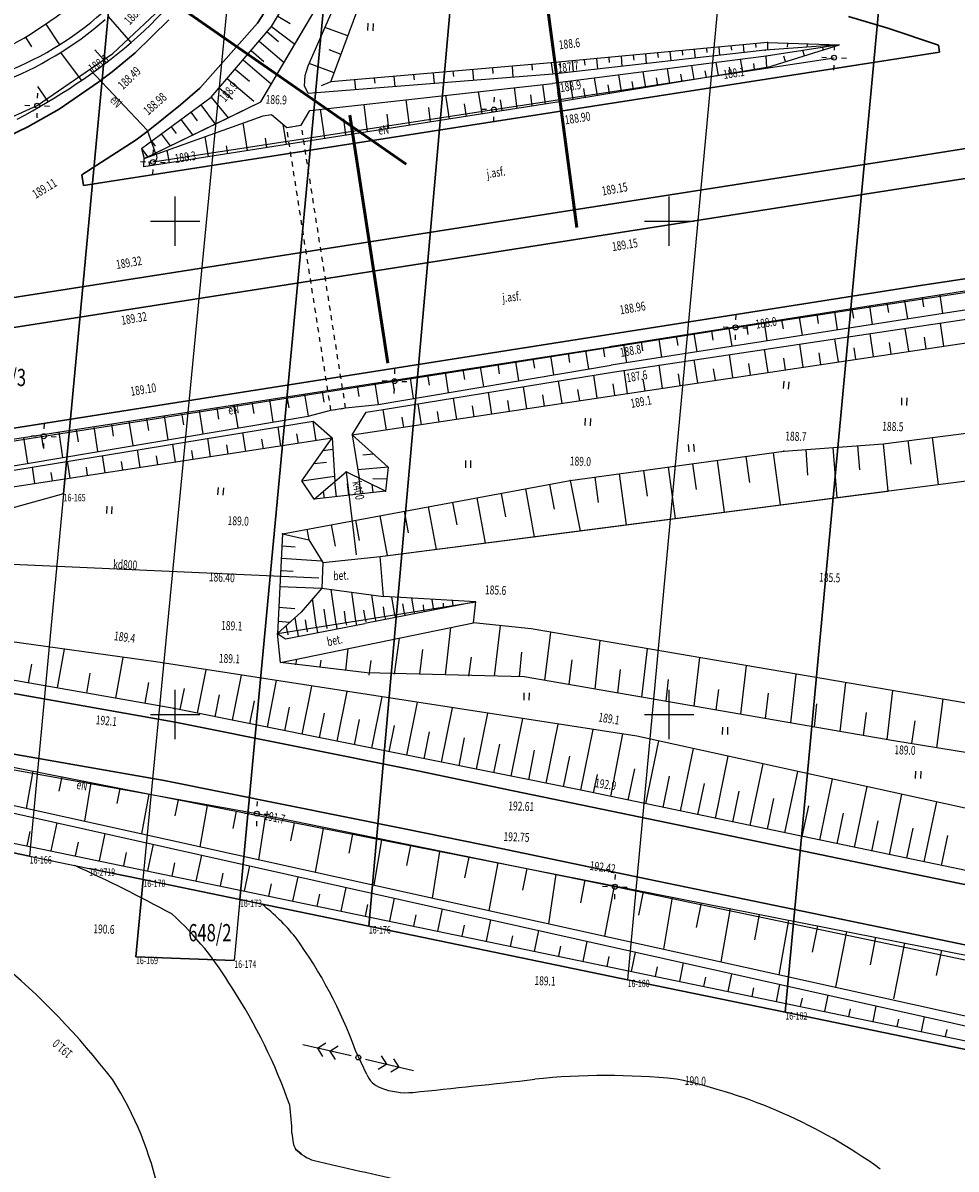
# Model space of a CAD drawing. Units: metres. Extents: x 8417636 to 8418267, y 5668237 to 5668612.
# Drawn here: x 8417785 to 8417879, y 5668304 to 5668420 of the extents above; entities that cross this region are included whole.
import ezdxf
from ezdxf.enums import TextEntityAlignment as Align

# ---------------------------------------------------------------- set-up
doc = ezdxf.new("R2010")
doc.units = ezdxf.units.M
doc.header["$MEASUREMENT"] = 0
for name, pattern in [('1', [0]), ('GDE', [0]), ('KOJ', [0]), ('PST', [1, 0.5, -0.5]), ('UPE', [0]), ('UPK', [0])]:
    doc.linetypes.add(name, pattern=pattern)
doc.layers.get('0').update_dxf_attribs({"color": 253, "linetype": 'CONTINUOUS'})
for name, color, linetype in [('Dzialki', 253, 'GDE'), ('EDZPD_L_0', 253, '1'), ('EDZPP_T_0', 253, 'CONTINUOUS'), ('EDZTD_T_0', 253, 'CONTINUOUS'), ('Numery_dzialek', 253, 'CONTINUOUS'), ('Numery_punktow', 253, 'CONTINUOUS'), ('SDROK_T_0', 253, 'CONTINUOUS'), ('SDRPT_L_0', 253, 'PST'), ('SZZPZ_T_0', 253, 'CONTINUOUS'), ('UEEOC_T_0', 253, 'CONTINUOUS'), ('UEEOO_T_0', 253, 'CONTINUOUS'), ('UEEPA_T_0', 253, 'CONTINUOUS'), ('UEEPON_L_0', 253, 'UPE'), ('UKKOC_T_0', 253, 'CONTINUOUS'), ('UKKOO_T_0', 253, 'CONTINUOUS'), ('UKKPOD_L_0', 253, 'UPK'), ('WUKPS_L_0', 253, '1'), ('WWROH_T_0', 253, 'CONTINUOUS'), ('WWRPH_L_0', 253, '1'), ('WWRPP_T_1', 253, 'CONTINUOUS')]:
    doc.layers.add(name, color=color, linetype=linetype)
for name, color, linetype, lineweight in [('KRZYZE_500_2000S8_L_0', 253, '1', 25), ('przekroje', 2, 'CONTINUOUS', 50), ('SDRPK_L_0', 252, 'KOJ', 30)]:
    doc.layers.add(name, color=color, linetype=linetype, lineweight=lineweight)
doc.styles.get("Standard").update_dxf_attribs({"font": 'Simplex.SHX', "width": 0.75})

# ---------------------------------------------------------------- blocks, each defined once
blk = doc.blocks.new('TRA1')
for p, q in [((-0.2625, -0.375), (-0.2625, 0.375)), ((0.2625, -0.375), (0.2625, 0.375))]:
    blk.add_line(p, q)
blk = doc.blocks.new('SLS')
blk.add_circle((0, 0), 0.25)
blk = doc.blocks.new('PWN')
for p, q in [((0.75, 0), (5.75, 0)), ((2.9571, 0), (2.25, 0.7071)), ((2.9571, 0), (2.25, -0.7071)), ((4.25, 0), (3.5429, 0.7071)), ((4.25, 0), (3.5429, -0.7071))]:
    blk.add_line(p, q)
blk = doc.blocks.new('LAT')
for p, q in [((0, 0.75), (0, 1.25)), ((-1.25, 0), (-0.75, 0)), ((0.75, 0), (1.25, 0)), ((0, -0.75), (0, -1.25))]:
    blk.add_line(p, q)

msp = doc.modelspace()

# ---------------------------------------------------------------- linework, layer by layer
at = {"layer": 'Dzialki'}
for p, q in [((8417861.77, 5668319.84), (8417884.57, 5668564.89)), ((8417867.61, 5668558.5), (8417845.8, 5668323.13)), ((8417838.66, 5668544), (8417819.59, 5668328.56)), ((8417825.16, 5668529.98), (8417806.54, 5668331.25)), ((8417796.76, 5668333.27), (8417814.58, 5668519)), ((8417797.04, 5668461.83), (8417788.68, 5668372.36)), ((8417788.68, 5668372.36), (8417772.22, 5668367.85)), ((8417788.68, 5668372.36), (8417785.25, 5668335.65)), ((8417785.25, 5668335.65), (8417769.57, 5668338.89)), ((8417785.25, 5668335.65), (8417791.28, 5668334.41)), ((8417791.28, 5668334.41), (8417796.76, 5668333.27)), ((8417796.01, 5668325.46), (8417796.76, 5668333.27)), ((8417806.54, 5668331.25), (8417796.76, 5668333.27)), ((8417806.54, 5668331.25), (8417805.97, 5668325.08)), ((8417819.59, 5668328.56), (8417806.54, 5668331.25)), ((8417845.8, 5668323.13), (8417819.59, 5668328.56)), ((8417805.97, 5668325.08), (8417796.01, 5668325.46)), ((8417861.77, 5668319.84), (8417845.8, 5668323.13)), ((8417882.37, 5668315.58), (8417861.77, 5668319.84))]:
    msp.add_line(p, q, dxfattribs=at)
at = {"layer": 'EDZPD_L_0'}
for p, q in [((8417884.57, 5668564.89), (8417861.77, 5668319.84)), ((8417867.61, 5668558.5), (8417845.8, 5668323.13)), ((8417819.59, 5668328.56), (8417838.66, 5668544)), ((8417806.54, 5668331.25), (8417825.16, 5668529.98)), ((8417796.76, 5668333.27), (8417814.58, 5668519)), ((8417788.68, 5668372.36), (8417797.04, 5668461.83)), ((8417788.68, 5668372.36), (8417772.22, 5668367.85)), ((8417788.68, 5668372.36), (8417785.25, 5668335.65)), ((8417769.57, 5668338.89), (8417785.25, 5668335.65)), ((8417785.25, 5668335.65), (8417791.28, 5668334.41)), ((8417796.76, 5668333.27), (8417791.28, 5668334.41)), ((8417796.76, 5668333.27), (8417796.01, 5668325.46)), ((8417796.76, 5668333.27), (8417806.54, 5668331.25)), ((8417806.54, 5668331.25), (8417805.97, 5668325.08)), ((8417806.54, 5668331.25), (8417819.59, 5668328.56)), ((8417819.59, 5668328.56), (8417845.8, 5668323.13)), ((8417796.01, 5668325.46), (8417805.97, 5668325.08)), ((8417845.8, 5668323.13), (8417861.77, 5668319.84)), ((8417861.77, 5668319.84), (8417882.37, 5668315.58))]:
    msp.add_line(p, q, dxfattribs=at)
at = {"layer": 'KRZYZE_500_2000S8_L_0', "linetype": '1'}
for p, q in [((8417800, 5668397.5), (8417800, 5668402.5)), ((8417850, 5668397.5), (8417850, 5668402.5)), ((8417797.5, 5668400), (8417802.5, 5668400)), ((8417847.5, 5668400), (8417852.5, 5668400)), ((8417800, 5668347.5), (8417800, 5668352.5)), ((8417850, 5668347.5), (8417850, 5668352.5)), ((8417797.5, 5668350), (8417802.5, 5668350)), ((8417847.5, 5668350), (8417852.5, 5668350))]:
    msp.add_line(p, q, dxfattribs=at)
at = {"layer": 'przekroje', "color": 1, "lineweight": 50}
for p, q in [((8417840.65, 5668399.35), (8417833.87, 5668450.49)), ((8417823.39, 5668405.78), (8417776.55, 5668438.28)), ((8417817.69, 5668410.74), (8417821.51, 5668385.61))]:
    msp.add_line(p, q, dxfattribs=at)
at = {"layer": 'SDRPK_L_0'}
for p, q in [((8418001.76, 5668426.39), (8417873.24, 5668406.29)), ((8417811.1, 5668424.38), (8417808.32, 5668420.06)), ((8417873.7, 5668403.33), (8418002.22, 5668423.43)), ((8417795.92, 5668417.05), (8417799.36, 5668420.41)), ((8417808.32, 5668420.06), (8417802.5, 5668413.48)), ((8417872.15, 5668419.56), (8417868.16, 5668420.74)), ((8417877.29, 5668417.84), (8417872.15, 5668419.56)), ((8417877.4, 5668417.12), (8417877.29, 5668417.84)), ((8417790.69, 5668403.6), (8417877.4, 5668417.12)), ((8417793.61, 5668415.13), (8417795.92, 5668417.05)), ((8417792.26, 5668414.1), (8417793.61, 5668415.13)), ((8417788.24, 5668411.36), (8417792.26, 5668414.1)), ((8417802.5, 5668413.48), (8417800.52, 5668411.79)), ((8417785.07, 5668409.54), (8417788.24, 5668411.36)), ((8417800.52, 5668411.79), (8417797.24, 5668409.14)), ((8417779.59, 5668406.92), (8417785.07, 5668409.54)), ((8417797.24, 5668409.14), (8417796.03, 5668408.23)), ((8417796.03, 5668408.23), (8417790.55, 5668404.68)), ((8417873.24, 5668406.29), (8417843.63, 5668401.65)), ((8417790.69, 5668403.6), (8417790.55, 5668404.68)), ((8417945.58, 5668404.13), (8417875.24, 5668393.45)), ((8417695.89, 5668375.5), (8417873.7, 5668403.33)), ((8417843.63, 5668401.65), (8417720.12, 5668382.32)), ((8417875.24, 5668393.45), (8417777.59, 5668378.08)), ((8417775.24, 5668353.62), (8417800, 5668349.22)), ((8417800, 5668349.22), (8417824.57, 5668344.28)), ((8417798.87, 5668343.32), (8417773.83, 5668347.72)), ((8417823.37, 5668338.4), (8417798.87, 5668343.32)), ((8417824.57, 5668344.28), (8417834.2, 5668342.28)), ((8417834.2, 5668342.28), (8417849.06, 5668339.2)), ((8417849.06, 5668339.2), (8417873.54, 5668334.11)), ((8417832.99, 5668336.41), (8417823.37, 5668338.4)), ((8417847.84, 5668333.33), (8417832.99, 5668336.41)), ((8417873.54, 5668334.11), (8417883.61, 5668332.02)), ((8417872.32, 5668328.24), (8417847.84, 5668333.33)), ((8417882.34, 5668326.16), (8417872.32, 5668328.24))]:
    msp.add_line(p, q, dxfattribs=at)
at = {"layer": 'SDRPT_L_0'}
for p, q in [((8417811.28, 5668409.49), (8417812.76, 5668409.72)), ((8417815.76, 5668380.84), (8417811.28, 5668409.49)), ((8417817.25, 5668381.07), (8417812.76, 5668409.72)), ((8417815.76, 5668380.84), (8417817.25, 5668381.07))]:
    msp.add_line(p, q, dxfattribs=at)
at = {"layer": 'UEEPON_L_0'}
for p, q in [((8417793.67, 5668416.97), (8417799.57, 5668422.55)), ((8417786.02, 5668411.7), (8417793.67, 5668416.97)), ((8417832.27, 5668411.3), (8417866.71, 5668416.56)), ((8417791.33, 5668415.35), (8417792.57, 5668414.07)), ((8417792.57, 5668414.07), (8417797.15, 5668409.22)), ((8417774.49, 5668406.52), (8417786.02, 5668411.7)), ((8417797.74, 5668405.99), (8417832.27, 5668411.3)), ((8417797.15, 5668409.22), (8417797.99, 5668406.85)), ((8417856.74, 5668389.23), (8417891.26, 5668394.49)), ((8417822.19, 5668383.78), (8417856.74, 5668389.23)), ((8417786.69, 5668378.2), (8417822.19, 5668383.78)), ((8417750.97, 5668372.73), (8417786.69, 5668378.2)), ((8417808.26, 5668339.95), (8417772.08, 5668346.44)), ((8417844.52, 5668332.55), (8417808.26, 5668339.95)), ((8417880.64, 5668324.96), (8417844.52, 5668332.55))]:
    msp.add_line(p, q, dxfattribs=at)
msp.add_arc((8417797.67, 5668406.48), 0.49, 277.7467, 49.8352, dxfattribs=at)
at = {"layer": 'UKKPOD_L_0'}
for p, q in [((8417817.3, 5668374.6), (8417818.31, 5668366.17)), ((8417777.56, 5668365.52), (8417814.52, 5668363.85))]:
    msp.add_line(p, q, dxfattribs=at)
at = {"layer": 'WUKPS_L_0'}
for p, q in [((8417809.73, 5668419.71), (8417815.49, 5668429.31)), ((8417808.65, 5668412.1), (8417817.72, 5668427.41)), ((8417812.11, 5668417.93), (8417817.72, 5668427.41)), ((8417813.45, 5668415.75), (8417818.4, 5668427.04)), ((8417815.76, 5668414.1), (8417820.26, 5668426.27)), ((8417786.88, 5668419.95), (8417788.28, 5668417.87)), ((8417795.52, 5668418.09), (8417793.25, 5668420.72)), ((8417810.38, 5668420.77), (8417811.64, 5668420.01)), ((8417803.64, 5668412.57), (8417809.73, 5668419.71)), ((8417809.29, 5668419.19), (8417810.45, 5668418.19)), ((8417809.73, 5668419.71), (8417812.11, 5668417.93)), ((8417817.48, 5668418.76), (8417815.15, 5668419.62)), ((8417784.84, 5668418.65), (8417785.44, 5668417.66)), ((8417808.48, 5668418.25), (8417811.01, 5668416.08)), ((8417808.65, 5668412.1), (8417812.11, 5668417.93)), ((8417859.98, 5668418.09), (8417838.08, 5668416.04)), ((8417855.03, 5668417.63), (8417855.11, 5668416.79)), ((8417856.27, 5668417.75), (8417856.31, 5668417.33)), ((8417857.51, 5668417.86), (8417857.58, 5668417.06)), ((8417858.75, 5668417.98), (8417858.78, 5668417.59)), ((8417867.26, 5668417.87), (8417859.73, 5668417.31)), ((8417867.26, 5668417.87), (8417859.82, 5668416.73)), ((8417859.9, 5668415.57), (8417867.26, 5668417.87)), ((8417859.98, 5668418.09), (8417859.96, 5668417.33)), ((8417859.98, 5668418.09), (8417867.26, 5668417.87)), ((8417861.98, 5668418.03), (8417861.97, 5668417.64)), ((8417863.98, 5668417.97), (8417863.97, 5668417.62)), ((8417865.63, 5668417.37), (8417865.55, 5668417.61)), ((8417865.98, 5668417.91), (8417865.98, 5668417.77)), ((8417790.5, 5668414.27), (8417788.41, 5668417.1)), ((8417792.99, 5668416.07), (8417791.86, 5668417.34)), ((8417807.68, 5668417.3), (8417808.97, 5668416.19)), ((8417816.79, 5668416.89), (8417815.57, 5668417.34)), ((8417859.82, 5668416.73), (8417838.2, 5668413.96)), ((8417859.73, 5668417.31), (8417838.23, 5668414.89)), ((8417842.66, 5668416.47), (8417842.76, 5668415.4)), ((8417843.9, 5668416.59), (8417843.95, 5668416.06)), ((8417845.14, 5668416.71), (8417845.23, 5668415.67)), ((8417846.37, 5668416.82), (8417846.42, 5668416.32)), ((8417847.61, 5668416.94), (8417847.7, 5668415.95)), ((8417848.84, 5668417.05), (8417848.89, 5668416.57)), ((8417850.09, 5668417.16), (8417850.17, 5668416.24)), ((8417851.32, 5668417.28), (8417851.37, 5668416.83)), ((8417852.56, 5668417.39), (8417852.64, 5668416.51)), ((8417853.79, 5668417.51), (8417853.84, 5668417.08)), ((8417859.9, 5668415.57), (8417859.82, 5668416.73)), ((8417861.81, 5668416.17), (8417861.64, 5668416.7)), ((8417863.72, 5668416.76), (8417863.55, 5668417.3)), ((8417806.06, 5668415.41), (8417807.5, 5668414.17)), ((8417806.87, 5668416.35), (8417809.72, 5668413.9)), ((8417813.15, 5668414.77), (8417813.45, 5668415.75)), ((8417816.09, 5668415.01), (8417813.54, 5668415.96)), ((8417838.08, 5668416.04), (8417815.76, 5668414.1)), ((8417830.11, 5668415.35), (8417830.21, 5668414.25)), ((8417832.11, 5668415.52), (8417832.16, 5668414.97)), ((8417834.1, 5668415.69), (8417834.19, 5668414.57)), ((8417836.09, 5668415.87), (8417836.14, 5668415.3)), ((8417838.08, 5668416.04), (8417838.23, 5668414.89)), ((8417859.9, 5668415.57), (8417838.92, 5668412.09)), ((8417838.95, 5668416.12), (8417839, 5668415.56)), ((8417840.18, 5668416.24), (8417840.29, 5668415.12)), ((8417841.42, 5668416.35), (8417841.48, 5668415.81)), ((8417850.09, 5668413.95), (8417849.85, 5668415.45)), ((8417852.55, 5668414.35), (8417852.31, 5668415.76)), ((8417855, 5668414.75), (8417854.78, 5668416.08)), ((8417856.23, 5668414.96), (8417856.12, 5668415.6)), ((8417857.46, 5668415.17), (8417857.24, 5668416.4)), ((8417858.67, 5668415.37), (8417858.58, 5668415.96)), ((8417805.25, 5668414.46), (8417807.94, 5668412.16)), ((8417813.09, 5668413.71), (8417813.15, 5668414.77)), ((8417838.23, 5668414.89), (8417813.45, 5668412.94)), ((8417818.16, 5668414.3), (8417818.25, 5668413.32)), ((8417820.15, 5668414.48), (8417820.2, 5668413.98)), ((8417822.14, 5668414.65), (8417822.23, 5668413.63)), ((8417824.13, 5668414.83), (8417824.18, 5668414.31)), ((8417826.13, 5668415), (8417826.22, 5668413.94)), ((8417828.12, 5668415.18), (8417828.17, 5668414.64)), ((8417840.29, 5668412.31), (8417839.98, 5668414.19)), ((8417842.74, 5668412.72), (8417842.45, 5668414.5)), ((8417845.19, 5668413.13), (8417844.91, 5668414.81)), ((8417846.41, 5668413.33), (8417846.28, 5668414.16)), ((8417847.64, 5668413.53), (8417847.38, 5668415.14)), ((8417848.87, 5668413.74), (8417848.74, 5668414.52)), ((8417851.32, 5668414.15), (8417851.2, 5668414.88)), ((8417853.78, 5668414.55), (8417853.65, 5668415.24)), ((8417787.14, 5668412.11), (8417786.08, 5668413.64)), ((8417804.44, 5668413.52), (8417805.79, 5668412.37)), ((8417813.45, 5668412.94), (8417813.09, 5668413.71)), ((8417813.62, 5668411.21), (8417838.2, 5668413.96)), ((8417815.76, 5668414.1), (8417814.77, 5668413.7)), ((8417831.06, 5668410.86), (8417830.7, 5668413.12)), ((8417834.63, 5668411.42), (8417834.36, 5668413.53)), ((8417837.5, 5668411.86), (8417837.23, 5668413.85)), ((8417838.92, 5668412.09), (8417838.75, 5668413.05)), ((8417841.52, 5668412.52), (8417841.36, 5668413.43)), ((8417843.96, 5668412.93), (8417843.82, 5668413.8)), ((8417796.58, 5668407.35), (8417803.64, 5668412.57)), ((8417838.92, 5668412.09), (8417796.8, 5668405.5)), ((8417796.86, 5668406.36), (8417808.65, 5668412.1)), ((8417803.64, 5668412.57), (8417805.35, 5668410.48)), ((8417805.35, 5668410.48), (8417808.65, 5668412.1)), ((8417819.47, 5668409.04), (8417819.13, 5668411.82)), ((8417823.72, 5668409.71), (8417823.38, 5668412.3)), ((8417827.76, 5668410.34), (8417827.38, 5668412.75)), ((8417829.49, 5668410.61), (8417829.29, 5668411.9)), ((8417833.1, 5668411.18), (8417832.93, 5668412.28)), ((8417836.13, 5668411.65), (8417836, 5668412.8)), ((8417796.86, 5668406.36), (8417808.9, 5668410.67)), ((8417801.57, 5668411.04), (8417802.23, 5668410.17)), ((8417802.57, 5668411.79), (8417804.02, 5668409.84)), ((8417808.9, 5668410.67), (8417809.75, 5668410.82)), ((8417809.75, 5668410.82), (8417811.28, 5668409.49)), ((8417812.76, 5668409.72), (8417813.62, 5668411.21)), ((8417815.15, 5668408.37), (8417814.7, 5668411.33)), ((8417821.61, 5668409.38), (8417821.45, 5668410.84)), ((8417825.84, 5668410.04), (8417825.66, 5668411.51)), ((8417796.86, 5668406.36), (8417805.35, 5668410.48)), ((8417799.58, 5668409.57), (8417800.09, 5668408.88)), ((8417800.57, 5668410.3), (8417801.74, 5668408.74)), ((8417807.3, 5668407.14), (8417806.86, 5668409.97)), ((8417811.25, 5668407.76), (8417810.92, 5668409.83)), ((8417811.28, 5668409.49), (8417812.76, 5668409.72)), ((8417817.26, 5668408.7), (8417817.05, 5668410.36)), ((8417798.58, 5668408.83), (8417799.47, 5668407.62)), ((8417803.35, 5668406.52), (8417803.03, 5668408.58)), ((8417809.28, 5668407.45), (8417809.13, 5668408.4)), ((8417796.58, 5668407.35), (8417797.2, 5668406.52)), ((8417796.58, 5668407.35), (8417796.86, 5668406.36)), ((8417797.58, 5668408.09), (8417797.95, 5668407.59)), ((8417799.4, 5668405.91), (8417799.19, 5668407.2)), ((8417805.32, 5668406.83), (8417805.2, 5668407.62)), ((8417796.8, 5668405.5), (8417796.86, 5668406.36)), ((8417797.41, 5668405.59), (8417797.35, 5668406.03)), ((8417801.37, 5668406.22), (8417801.28, 5668406.82)), ((8417916.53, 5668398.65), (8417843.97, 5668387.27)), ((8417916.87, 5668396.77), (8417844.14, 5668385.39)), ((8417844.28, 5668384.71), (8417909.53, 5668394.44)), ((8417845.78, 5668382.54), (8417911.48, 5668392.37)), ((8417875.63, 5668392.23), (8417875.78, 5668391.3)), ((8417877.41, 5668392.51), (8417877.7, 5668390.65)), ((8417868.51, 5668391.12), (8417868.67, 5668390.18)), ((8417870.3, 5668391.4), (8417870.58, 5668389.53)), ((8417872.07, 5668391.67), (8417872.22, 5668390.74)), ((8417873.85, 5668391.95), (8417874.15, 5668390.09)), ((8417861.4, 5668390), (8417861.55, 5668389.07)), ((8417863.18, 5668390.28), (8417863.47, 5668388.42)), ((8417864.96, 5668390.56), (8417865.1, 5668389.62)), ((8417866.74, 5668390.84), (8417867.03, 5668388.98)), ((8417852.51, 5668388.61), (8417852.8, 5668386.75)), ((8417854.29, 5668388.88), (8417854.44, 5668387.95)), ((8417856.07, 5668389.16), (8417856.36, 5668387.3)), ((8417857.85, 5668389.44), (8417857.99, 5668388.51)), ((8417859.62, 5668389.72), (8417859.92, 5668387.86)), ((8417870.71, 5668386.27), (8417870.36, 5668388.6)), ((8417874.27, 5668386.81), (8417873.92, 5668389.13)), ((8417877.83, 5668387.34), (8417877.48, 5668389.66)), ((8417845.4, 5668387.49), (8417845.69, 5668385.63)), ((8417847.17, 5668387.77), (8417847.32, 5668386.84)), ((8417848.96, 5668388.05), (8417849.24, 5668386.19)), ((8417850.73, 5668388.33), (8417850.88, 5668387.39)), ((8417863.59, 5668385.21), (8417863.24, 5668387.54)), ((8417867.15, 5668385.74), (8417866.8, 5668388.07)), ((8417872.49, 5668386.54), (8417872.31, 5668387.71)), ((8417876.05, 5668387.07), (8417875.88, 5668388.24)), ((8417777.51, 5668376.97), (8417843.97, 5668387.27)), ((8417838, 5668386.34), (8417838.3, 5668384.41)), ((8417839.78, 5668386.61), (8417839.92, 5668385.67)), ((8417841.55, 5668386.89), (8417841.85, 5668385.01)), ((8417843.34, 5668387.17), (8417843.48, 5668386.24)), ((8417856.47, 5668384.14), (8417856.12, 5668386.48)), ((8417860.03, 5668384.67), (8417859.67, 5668387.01)), ((8417865.37, 5668385.47), (8417865.19, 5668386.64)), ((8417868.93, 5668386.01), (8417868.76, 5668387.17)), ((8417820.54, 5668381.43), (8417844.14, 5668385.39)), ((8417830.88, 5668385.24), (8417831.2, 5668383.22)), ((8417832.66, 5668385.51), (8417832.81, 5668384.52)), ((8417834.44, 5668385.79), (8417834.75, 5668383.81)), ((8417836.22, 5668386.06), (8417836.37, 5668385.09)), ((8417849.35, 5668383.07), (8417848.99, 5668385.42)), ((8417852.9, 5668383.61), (8417852.56, 5668385.95)), ((8417858.25, 5668384.41), (8417858.08, 5668385.58)), ((8417861.8, 5668384.94), (8417861.63, 5668386.11)), ((8417821.06, 5668380.9), (8417844.28, 5668384.71)), ((8417823.77, 5668384.13), (8417824.09, 5668382.02)), ((8417825.54, 5668384.41), (8417825.71, 5668383.37)), ((8417827.32, 5668384.68), (8417827.64, 5668382.62)), ((8417829.11, 5668384.96), (8417829.27, 5668383.94)), ((8417842.73, 5668382.07), (8417842.38, 5668384.4)), ((8417845.78, 5668382.54), (8417845.44, 5668384.89)), ((8417847.57, 5668382.81), (8417847.39, 5668383.98)), ((8417851.12, 5668383.34), (8417850.95, 5668384.51)), ((8417854.69, 5668383.87), (8417854.51, 5668385.04)), ((8417818.43, 5668383.3), (8417818.6, 5668382.22)), ((8417820.21, 5668383.58), (8417820.54, 5668381.43)), ((8417821.99, 5668383.86), (8417822.15, 5668382.8)), ((8417835.61, 5668380.99), (8417835.27, 5668383.24)), ((8417839.17, 5668381.53), (8417838.82, 5668383.82)), ((8417840.95, 5668381.8), (8417840.78, 5668382.95)), ((8417844.51, 5668382.35), (8417844.33, 5668383.52)), ((8417807.76, 5668381.65), (8417807.94, 5668380.5)), ((8417809.54, 5668381.93), (8417809.89, 5668379.64)), ((8417811.31, 5668382.2), (8417811.49, 5668381.07)), ((8417813.09, 5668382.48), (8417813.44, 5668380.23)), ((8417814.88, 5668382.75), (8417815.04, 5668381.65)), ((8417817.91, 5668378.34), (8417845.78, 5668382.54)), ((8417828.5, 5668379.9), (8417828.16, 5668382.07)), ((8417832.05, 5668380.45), (8417831.72, 5668382.65)), ((8417833.83, 5668380.72), (8417833.67, 5668381.83)), ((8417837.39, 5668381.26), (8417837.22, 5668382.39)), ((8417871.69, 5668377.44), (8417906.4, 5668381.88)), ((8417800.64, 5668380.56), (8417800.83, 5668379.35)), ((8417802.42, 5668380.82), (8417802.78, 5668378.44)), ((8417804.2, 5668381.1), (8417804.38, 5668379.92)), ((8417805.97, 5668381.37), (8417806.34, 5668379.04)), ((8417813.44, 5668380.23), (8417815.76, 5668380.84)), ((8417815.76, 5668380.84), (8417817.25, 5668381.07)), ((8417817.25, 5668381.07), (8417820.54, 5668381.43)), ((8417817.91, 5668378.34), (8417819.34, 5668380.63)), ((8417819.34, 5668380.63), (8417821.06, 5668380.9)), ((8417821.38, 5668378.82), (8417821.06, 5668380.9)), ((8417824.93, 5668379.36), (8417824.6, 5668381.49)), ((8417826.71, 5668379.63), (8417826.54, 5668380.7)), ((8417830.27, 5668380.18), (8417830.1, 5668381.27)), ((8417777.6, 5668374.21), (8417813.44, 5668380.23)), ((8417777.69, 5668373.79), (8417813.95, 5668379.74)), ((8417793.53, 5668379.45), (8417793.72, 5668378.2)), ((8417795.3, 5668379.73), (8417795.69, 5668377.25)), ((8417797.08, 5668380), (8417797.27, 5668378.78)), ((8417798.86, 5668380.28), (8417799.24, 5668377.85)), ((8417814.26, 5668377.73), (8417813.95, 5668379.74)), ((8417813.95, 5668379.74), (8417815.87, 5668378.04)), ((8417823.15, 5668379.09), (8417822.99, 5668380.14)), ((8417786.41, 5668378.35), (8417786.61, 5668377.05)), ((8417788.19, 5668378.63), (8417788.59, 5668376.06)), ((8417789.97, 5668378.9), (8417790.16, 5668377.63)), ((8417791.74, 5668379.18), (8417792.13, 5668376.66)), ((8417807.14, 5668376.65), (8417806.84, 5668378.57)), ((8417810.69, 5668377.19), (8417810.4, 5668379.16)), ((8417812.47, 5668377.46), (8417812.32, 5668378.45)), ((8417821.55, 5668375.07), (8417817.91, 5668378.34)), ((8417817.91, 5668378.34), (8417818.62, 5668373.95)), ((8417778.66, 5668372.32), (8417815.87, 5668378.04)), ((8417784.63, 5668378.07), (8417785.03, 5668375.46)), ((8417800.02, 5668375.57), (8417799.74, 5668377.41)), ((8417803.57, 5668376.12), (8417803.29, 5668377.99)), ((8417805.36, 5668376.38), (8417805.21, 5668377.33)), ((8417808.92, 5668376.92), (8417808.77, 5668377.89)), ((8417812.82, 5668373.67), (8417815.87, 5668378.04)), ((8417815.87, 5668378.04), (8417816.16, 5668373.62)), ((8417820.73, 5668366.01), (8417907.01, 5668377.14)), ((8417861.61, 5668376.68), (8417871.69, 5668377.44)), ((8417866.6, 5668377.05), (8417866.98, 5668371.97)), ((8417869.09, 5668377.25), (8417869.28, 5668374.78)), ((8417871.69, 5668377.44), (8417872.15, 5668372.64)), ((8417874.17, 5668377.76), (8417874.48, 5668375.37)), ((8417876.65, 5668378.08), (8417877.26, 5668373.3)), ((8417792.9, 5668374.49), (8417792.63, 5668376.24)), ((8417796.45, 5668375.03), (8417796.18, 5668376.82)), ((8417798.24, 5668375.3), (8417798.1, 5668376.2)), ((8417801.8, 5668375.85), (8417801.66, 5668376.76)), ((8417814.98, 5668376.75), (8417815.94, 5668376.88)), ((8417820.11, 5668376.37), (8417819, 5668376.28)), ((8417840, 5668373.7), (8417861.61, 5668376.68)), ((8417857.77, 5668376.15), (8417858.14, 5668373.52)), ((8417860.53, 5668376.53), (8417861.26, 5668371.24)), ((8417863.84, 5668376.85), (8417864.03, 5668374.24)), ((8417785.78, 5668373.4), (8417785.53, 5668375.07)), ((8417789.34, 5668373.95), (8417789.08, 5668375.66)), ((8417791.12, 5668374.22), (8417790.99, 5668375.08)), ((8417794.68, 5668374.76), (8417794.55, 5668375.64)), ((8417814.05, 5668375.43), (8417815.3, 5668375.57)), ((8417821.55, 5668375.07), (8417818.48, 5668374.78)), ((8417821.55, 5668375.07), (8417821.27, 5668372.64)), ((8417847.43, 5668374.73), (8417847.78, 5668372.13)), ((8417849.9, 5668375.07), (8417850.63, 5668369.87)), ((8417852.39, 5668375.41), (8417852.75, 5668372.8)), ((8417854.86, 5668375.75), (8417855.59, 5668370.5)), ((8417787.56, 5668373.68), (8417787.44, 5668374.51)), ((8417810.87, 5668368.32), (8417840, 5668373.7)), ((8417812.82, 5668373.67), (8417816.12, 5668374.14)), ((8417814.05, 5668371.81), (8417812.82, 5668373.67)), ((8417814.05, 5668371.81), (8417817.3, 5668374.6)), ((8417816.33, 5668372.07), (8417816.16, 5668373.62)), ((8417821.27, 5668372.64), (8417817.3, 5668374.6)), ((8417818.8, 5668372.36), (8417818.62, 5668373.95)), ((8417821.41, 5668373.84), (8417820.01, 5668373.88)), ((8417840, 5668373.7), (8417841.01, 5668368.63)), ((8417842.48, 5668374.04), (8417842.83, 5668371.48)), ((8417844.95, 5668374.39), (8417845.67, 5668369.22)), ((8417821.27, 5668372.64), (8417814.05, 5668371.81)), ((8417815.1, 5668371.93), (8417815.02, 5668372.64)), ((8417817.57, 5668372.22), (8417817.43, 5668373.4)), ((8417820.03, 5668372.5), (8417819.95, 5668373.3)), ((8417833, 5668372.41), (8417833.44, 5668370.02)), ((8417835.45, 5668372.86), (8417836.35, 5668368.02)), ((8417837.91, 5668373.31), (8417838.37, 5668370.81)), ((8417862.4, 5668371.38), (8417872.15, 5668372.64)), ((8417828.08, 5668371.5), (8417828.5, 5668369.22)), ((8417830.54, 5668371.96), (8417831.38, 5668367.38)), ((8417841.01, 5668368.63), (8417862.4, 5668371.38)), ((8417820.7, 5668370.13), (8417821.45, 5668366.1)), ((8417823.16, 5668370.6), (8417823.57, 5668368.42)), ((8417825.62, 5668371.05), (8417826.42, 5668366.74)), ((8417815.79, 5668369.23), (8417816.19, 5668367.07)), ((8417818.25, 5668369.68), (8417818.63, 5668367.62)), ((8417810.87, 5668368.32), (8417810.36, 5668358.22)), ((8417810.87, 5668368.32), (8417813.53, 5668367.69)), ((8417813.33, 5668368.77), (8417813.53, 5668367.69)), ((8417813.53, 5668367.69), (8417814.94, 5668365.39)), ((8417820.73, 5668366.01), (8417841.01, 5668368.63)), ((8417810.81, 5668367.08), (8417812.13, 5668367.01)), ((8417810.74, 5668365.83), (8417814.82, 5668365.58)), ((8417814.94, 5668365.39), (8417814.83, 5668362.81)), ((8417814.94, 5668365.39), (8417820.73, 5668366.01)), ((8417821.1, 5668361.95), (8417820.73, 5668366.01)), ((8417810.68, 5668364.59), (8417811.94, 5668364.53)), ((8417810.6, 5668362.96), (8417814.83, 5668362.81)), ((8417814.83, 5668362.81), (8417812.76, 5668360.39)), ((8417814.83, 5668362.81), (8417821.1, 5668361.95)), ((8417816.28, 5668359.16), (8417815.77, 5668362.66)), ((8417818.27, 5668359.48), (8417817.87, 5668362.39)), ((8417820.24, 5668359.79), (8417819.91, 5668362.12)), ((8417830.45, 5668361.41), (8417821.1, 5668361.95)), ((8417822.22, 5668360.1), (8417821.93, 5668361.9)), ((8417810.36, 5668358.22), (8417830.45, 5668361.41)), ((8417810.5, 5668360.87), (8417812.1, 5668360.74)), ((8417814.31, 5668358.85), (8417813.88, 5668361.71)), ((8417830.45, 5668361.41), (8417819.2, 5668359.24)), ((8417821.23, 5668359.94), (8417821.08, 5668360.9)), ((8417823.2, 5668360.26), (8417823.05, 5668361.22)), ((8417824.19, 5668360.42), (8417823.97, 5668361.79)), ((8417825.18, 5668360.58), (8417825.12, 5668361.1)), ((8417826.16, 5668360.73), (8417826.02, 5668361.66)), ((8417826.16, 5668360.73), (8417826.19, 5668360.59)), ((8417827.15, 5668360.89), (8417827.16, 5668361.27)), ((8417827.15, 5668360.89), (8417827.17, 5668360.78)), ((8417828.14, 5668361.04), (8417828.06, 5668361.54)), ((8417828.14, 5668361.04), (8417828.16, 5668360.97)), ((8417829.13, 5668361.2), (8417829.13, 5668361.16)), ((8417830.11, 5668361.35), (8417830.11, 5668361.43)), ((8417830.11, 5668361.35), (8417830.12, 5668361.34)), ((8417830.2, 5668359.29), (8417830.45, 5668361.41)), ((8417810.36, 5668358.22), (8417812.76, 5668360.39)), ((8417812.34, 5668358.53), (8417812.14, 5668359.82)), ((8417813.32, 5668358.69), (8417813.19, 5668359.58)), ((8417815.3, 5668359.01), (8417815.08, 5668360.68)), ((8417817.27, 5668359.32), (8417817.14, 5668360.49)), ((8417819.26, 5668359.63), (8417819.1, 5668360.57)), ((8417819.26, 5668359.63), (8417819.29, 5668359.39)), ((8417820.24, 5668359.79), (8417820.29, 5668359.45)), ((8417821.23, 5668359.94), (8417821.26, 5668359.72)), ((8417822.22, 5668360.1), (8417822.26, 5668359.83)), ((8417823.2, 5668360.26), (8417823.24, 5668360.05)), ((8417824.19, 5668360.42), (8417824.22, 5668360.21)), ((8417825.18, 5668360.58), (8417825.2, 5668360.4)), ((8417810.37, 5668358.39), (8417810.54, 5668358.38)), ((8417810.42, 5668359.45), (8417811.63, 5668359.37)), ((8417810.65, 5668355.26), (8417830.2, 5668359.29)), ((8417811.15, 5668357.68), (8417819.2, 5668359.24)), ((8417811.35, 5668358.38), (8417811.24, 5668359.02)), ((8417811.35, 5668358.38), (8417811.4, 5668358.06)), ((8417812.34, 5668358.53), (8417812.43, 5668357.93)), ((8417813.32, 5668358.69), (8417813.37, 5668358.39)), ((8417814.31, 5668358.85), (8417814.4, 5668358.31)), ((8417815.3, 5668359.01), (8417815.35, 5668358.72)), ((8417816.28, 5668359.16), (8417816.37, 5668358.69)), ((8417817.27, 5668359.32), (8417817.32, 5668359.06)), ((8417818.27, 5668359.48), (8417818.33, 5668359.08)), ((8417827.35, 5668354.03), (8417827.89, 5668358.81)), ((8417836.05, 5668358.68), (8417830.2, 5668359.29)), ((8417832.34, 5668353.9), (8417832.93, 5668359)), ((8417901.34, 5668347.54), (8417836.05, 5668358.68)), ((8417798.02, 5668355.33), (8417776.97, 5668358.26)), ((8417810.65, 5668355.26), (8417810.36, 5668358.22)), ((8417810.36, 5668358.22), (8417811.15, 5668357.68)), ((8417822.19, 5668354.1), (8417822.69, 5668357.74)), ((8417837.41, 5668353.46), (8417838.03, 5668358.34)), ((8417842.53, 5668352.57), (8417843.03, 5668357.49)), ((8417788.08, 5668352.69), (8417788.77, 5668356.61)), ((8417817.26, 5668354.49), (8417817.5, 5668356.67)), ((8417824.75, 5668354.1), (8417825.06, 5668356.58)), ((8417834.87, 5668353.83), (8417835.1, 5668356.32)), ((8417847.26, 5668351.76), (8417847.81, 5668356.67)), ((8417799.9, 5668350.62), (8417775.48, 5668354.9)), ((8417785.12, 5668353.21), (8417785.46, 5668355.11)), ((8417793.99, 5668351.65), (8417794.71, 5668355.79)), ((8417846.75, 5668347.81), (8417798.02, 5668355.33)), ((8417819.38, 5668354.24), (8417810.65, 5668355.26)), ((8417812.22, 5668355.04), (8417812.3, 5668355.59)), ((8417814.66, 5668354.79), (8417814.78, 5668355.51)), ((8417819.64, 5668354), (8417819.84, 5668355.47)), ((8417829.73, 5668353.89), (8417830, 5668355.83)), ((8417839.87, 5668353.04), (8417840.19, 5668355.54)), ((8417852.53, 5668350.85), (8417853.12, 5668355.77)), ((8417857.26, 5668350.03), (8417857.85, 5668354.96)), ((8417791.04, 5668352.17), (8417791.39, 5668354.18)), ((8417802.26, 5668350.14), (8417803.14, 5668354.53)), ((8417805.79, 5668349.43), (8417806.7, 5668353.99)), ((8417835.34, 5668353.82), (8417819.38, 5668354.24)), ((8417872.75, 5668347.35), (8417835.34, 5668353.82)), ((8417844.82, 5668352.18), (8417845.1, 5668354.58)), ((8417862.34, 5668349.15), (8417862.86, 5668354.1)), ((8417796.95, 5668351.14), (8417797.31, 5668353.23)), ((8417800.49, 5668350.5), (8417800.92, 5668352.63)), ((8417809.32, 5668348.72), (8417810.26, 5668353.44)), ((8417812.84, 5668348.01), (8417813.82, 5668352.89)), ((8417849.7, 5668351.34), (8417849.96, 5668353.55)), ((8417867.34, 5668348.29), (8417867.9, 5668353.24)), ((8417804.02, 5668349.78), (8417804.47, 5668352.01)), ((8417816.38, 5668347.3), (8417817.39, 5668352.34)), ((8417819.9, 5668346.59), (8417820.95, 5668351.79)), ((8417854.77, 5668350.46), (8417855.05, 5668352.55)), ((8417859.78, 5668349.6), (8417860.07, 5668352.17)), ((8417872.08, 5668347.47), (8417872.68, 5668352.43)), ((8417877.12, 5668346.64), (8417877.77, 5668351.56)), ((8417841.08, 5668342.32), (8417799.9, 5668350.62)), ((8417807.55, 5668349.07), (8417808.02, 5668351.38)), ((8417811.08, 5668348.36), (8417811.56, 5668350.76)), ((8417823.44, 5668345.87), (8417824.52, 5668351.25)), ((8417826.96, 5668345.16), (8417828.08, 5668350.69)), ((8417864.73, 5668348.74), (8417864.97, 5668351.09)), ((8417814.61, 5668347.65), (8417815.11, 5668350.14)), ((8417818.14, 5668346.94), (8417818.65, 5668349.51)), ((8417830.5, 5668344.45), (8417831.64, 5668350.14)), ((8417834.02, 5668343.74), (8417835.2, 5668349.59)), ((8417869.69, 5668347.89), (8417870.01, 5668350.22)), ((8417874.6, 5668347.05), (8417874.92, 5668349.35)), ((8417821.67, 5668346.23), (8417822.2, 5668348.88)), ((8417825.19, 5668345.52), (8417825.75, 5668348.26)), ((8417837.56, 5668343.03), (8417838.76, 5668349.04)), ((8417841.08, 5668342.32), (8417842.33, 5668348.5)), ((8417844.12, 5668341.69), (8417845.31, 5668348.03)), ((8417828.73, 5668344.81), (8417829.3, 5668347.64)), ((8417832.25, 5668344.1), (8417832.85, 5668347.01)), ((8417889.86, 5668338.35), (8417846.75, 5668347.81)), ((8417847.64, 5668340.95), (8417848.97, 5668347.32)), ((8417906.31, 5668341.86), (8417872.75, 5668347.35)), ((8417773.78, 5668346.59), (8417880.75, 5668325.49)), ((8417835.79, 5668343.39), (8417836.39, 5668346.39)), ((8417839.31, 5668342.68), (8417839.94, 5668345.77)), ((8417851.17, 5668340.21), (8417852.49, 5668346.56)), ((8417854.69, 5668339.48), (8417856, 5668345.79)), ((8417845.87, 5668341.32), (8417846.54, 5668344.51)), ((8417858.21, 5668338.74), (8417859.52, 5668345.01)), ((8417785.56, 5668344.27), (8417784.91, 5668340.49)), ((8417788.5, 5668343.68), (8417788.21, 5668342.22)), ((8417842.35, 5668342.05), (8417842.75, 5668343.93)), ((8417849.4, 5668340.58), (8417850.06, 5668343.76)), ((8417861.74, 5668338), (8417863.04, 5668344.24)), ((8417865.26, 5668337.27), (8417866.56, 5668343.47)), ((8417773.28, 5668342.33), (8417886.79, 5668316.92)), ((8417774.48, 5668342.8), (8417886.99, 5668317.92)), ((8417791.44, 5668343.11), (8417790.8, 5668339.19)), ((8417794.39, 5668342.52), (8417794.08, 5668340.97)), ((8417896.98, 5668330.64), (8417841.08, 5668342.32)), ((8417852.92, 5668339.85), (8417853.59, 5668343)), ((8417856.45, 5668339.11), (8417857.1, 5668342.25)), ((8417868.79, 5668336.53), (8417870.07, 5668342.7)), ((8417797.33, 5668341.94), (8417796.59, 5668337.91)), ((8417800.28, 5668341.37), (8417799.95, 5668339.72)), ((8417859.97, 5668338.37), (8417860.62, 5668341.5)), ((8417872.31, 5668335.8), (8417873.58, 5668341.93)), ((8417875.83, 5668335.06), (8417877.11, 5668341.15)), ((8417803.22, 5668340.78), (8417802.5, 5668336.59)), ((8417806.16, 5668340.2), (8417805.82, 5668338.45)), ((8417863.49, 5668337.64), (8417864.15, 5668340.75)), ((8417867.02, 5668336.9), (8417867.67, 5668340)), ((8417772.75, 5668339.23), (8417885.79, 5668315.74)), ((8417787.44, 5668336.18), (8417788.02, 5668339.03)), ((8417809.11, 5668339.62), (8417808.41, 5668335.29)), ((8417812.04, 5668339.04), (8417811.68, 5668337.2)), ((8417870.54, 5668336.16), (8417871.18, 5668339.24)), ((8417784.99, 5668336.69), (8417785.29, 5668338.14)), ((8417792.33, 5668335.16), (8417792.9, 5668337.94)), ((8417814.99, 5668338.46), (8417814.15, 5668334.02)), ((8417817.93, 5668337.88), (8417817.56, 5668335.95)), ((8417874.07, 5668335.43), (8417874.71, 5668338.49)), ((8417877.59, 5668334.69), (8417878.23, 5668337.74)), ((8417789.88, 5668335.67), (8417790.18, 5668337.08)), ((8417797.23, 5668334.15), (8417797.79, 5668336.85)), ((8417820.87, 5668337.3), (8417820.1, 5668332.7)), ((8417823.82, 5668336.72), (8417823.42, 5668334.69)), ((8417794.78, 5668334.66), (8417795.06, 5668336.03)), ((8417802.12, 5668333.13), (8417802.67, 5668335.76)), ((8417826.76, 5668336.13), (8417826.01, 5668331.4)), ((8417829.71, 5668335.56), (8417829.29, 5668333.44)), ((8417799.67, 5668333.63), (8417799.95, 5668334.97)), ((8417807.02, 5668332.11), (8417807.55, 5668334.66)), ((8417832.65, 5668334.98), (8417831.76, 5668330.13)), ((8417835.59, 5668334.39), (8417835.15, 5668332.19)), ((8417804.57, 5668332.62), (8417804.84, 5668333.91)), ((8417809.47, 5668331.6), (8417809.73, 5668332.85)), ((8417811.91, 5668331.1), (8417812.43, 5668333.57)), ((8417838.54, 5668333.82), (8417837.78, 5668328.79)), ((8417841.48, 5668333.24), (8417841.03, 5668330.92)), ((8417814.36, 5668330.59), (8417814.62, 5668331.8)), ((8417816.81, 5668330.07), (8417817.31, 5668332.47)), ((8417844.43, 5668332.65), (8417843.47, 5668327.54)), ((8417847.37, 5668332.08), (8417846.9, 5668329.67)), ((8417819.26, 5668329.56), (8417819.5, 5668330.75)), ((8417821.71, 5668329.06), (8417822.19, 5668331.38)), ((8417850.31, 5668331.5), (8417849.45, 5668326.22)), ((8417853.26, 5668330.91), (8417852.76, 5668328.42)), ((8417824.15, 5668328.55), (8417824.4, 5668329.69)), ((8417826.6, 5668328.04), (8417827.07, 5668330.3)), ((8417856.2, 5668330.33), (8417855.25, 5668324.94)), ((8417859.14, 5668329.75), (8417858.64, 5668327.17)), ((8417829.05, 5668327.54), (8417829.28, 5668328.64)), ((8417831.5, 5668327.03), (8417831.95, 5668329.2)), ((8417862.09, 5668329.17), (8417861.13, 5668323.63)), ((8417865.03, 5668328.59), (8417864.5, 5668325.91)), ((8417833.95, 5668326.51), (8417834.17, 5668327.58)), ((8417836.39, 5668326), (8417836.83, 5668328.11)), ((8417841.3, 5668324.99), (8417841.72, 5668327.01)), ((8417867.98, 5668328.01), (8417866.86, 5668322.37)), ((8417870.92, 5668327.43), (8417870.37, 5668324.65)), ((8417838.84, 5668325.5), (8417839.05, 5668326.53)), ((8417846.19, 5668323.97), (8417846.6, 5668325.92)), ((8417873.86, 5668326.85), (8417872.74, 5668321.2)), ((8417877.6, 5668326.11), (8417877.06, 5668323.56)), ((8417843.74, 5668324.48), (8417843.95, 5668325.47)), ((8417851.08, 5668322.95), (8417851.47, 5668324.83)), ((8417848.63, 5668323.46), (8417848.83, 5668324.42)), ((8417855.98, 5668321.94), (8417856.35, 5668323.73)), ((8417853.53, 5668322.44), (8417853.72, 5668323.37)), ((8417860.87, 5668320.92), (8417861.23, 5668322.65)), ((8417858.43, 5668321.43), (8417858.6, 5668322.3)), ((8417863.32, 5668320.41), (8417863.5, 5668321.25)), ((8417865.77, 5668319.9), (8417866.11, 5668321.56)), ((8417868.22, 5668319.39), (8417868.39, 5668320.19)), ((8417870.67, 5668318.88), (8417870.99, 5668320.46)), ((8417873.11, 5668318.38), (8417873.27, 5668319.14)), ((8417875.56, 5668317.87), (8417875.87, 5668319.37)), ((8417878.01, 5668317.36), (8417878.16, 5668318.09))]:
    msp.add_line(p, q, dxfattribs=at)
for centre, radius, start, end in [((8417769.27, 5668448.71), 40.33, 310.6009, 330.7746), ((8417761.34, 5668457.94), 45.77, 295.6857, 311.4668), ((8417771.14, 5668445.25), 32.3, 289.7721, 311.675), ((8417769.44, 5668447.37), 35.72, 290.9657, 311.0564), ((8417754.6, 5668466.48), 63.37, 297.6411, 310.2197)]:
    msp.add_arc(centre, radius, start, end, dxfattribs=at)
for p in [(8417859.98, 5668418.09), (8417859.73, 5668417.31), (8417859.82, 5668416.73), (8417859.9, 5668415.57), (8417803.64, 5668412.57), (8417838.92, 5668412.09), (8417861.61, 5668376.68), (8417817.3, 5668374.6), (8417840, 5668373.7), (8417821.27, 5668372.64), (8417810.87, 5668368.32), (8417810.36, 5668358.22), (8417799.9, 5668350.62)]:
    msp.add_point(p, dxfattribs=at)
at = {"layer": 'WWRPH_L_0'}
for p, q in [((8417819.4, 5668313.54), (8417818.25, 5668315.94)), ((8417811.81, 5668307.58), (8417811.93, 5668306.59)), ((8417812.19, 5668305.97), (8417812.74, 5668305.51))]:
    msp.add_line(p, q, dxfattribs=at)
for centre, radius, start, end in [((8417726.05, 5668194.17), 154.31, 61.5129, 65.5904), ((8417794.6, 5668313.04), 22.71, 39.3547, 51.3294), ((8417777.75, 5668305.76), 32.52, 30.5746, 47.6707), ((8417775.13, 5668300.47), 45.81, 19.7387, 36.0696), ((8417732.3, 5668265.51), 77.59, 37.7095, 50.174), ((8417759.37, 5668292.15), 55.32, 19.2934, 33.0229), ((8417821.59, 5668314.39), 2.35, 201.2934, 250.3672), ((8417843.62, 5668243.91), 69.51, 84.1152, 95.9647), ((8417763.44, 5668293.95), 35.73, 12.1885, 32.1696), ((8417823.4, 5668318.7), 7.02, 248.245, 275.2973), ((8417668.95, 5669809.9), 1506.2, 275.91037, 276.38288), ((8417839.66, 5668260.02), 54.18, 54.162, 78.1864), ((8417786.57, 5668306.98), 25.25, 1.3681, 7.8596), ((8417814.22, 5668307.19), 2.37, 194.5968, 210.9051), ((8417815.48, 5668309.15), 4.58, 224.0325, 251.9016), ((8417975.28, 5668996.8), 710.53, 256.88568, 257.6504)]:
    msp.add_arc(centre, radius, start, end, dxfattribs=at)

# ---------------------------------------------------------------- block references
at = {"layer": 'SZZPZ_T_0'}
for p, rotation in [((8417819.78, 5668419.67), 357.7300000762813), ((8417861.88, 5668383.37), 354.5499999621764), ((8417873.84, 5668381.71), 358.9200000297104), ((8417841.8, 5668379.65), 357.7300000762813), ((8417852.28, 5668377.01), 5.120009066955624), ((8417829.68, 5668375.36), 359.7000000023239), ((8417804.61, 5668372.62), 355.7599999901559), ((8417793.34, 5668370.73), 357.7300000762813), ((8417835.59, 5668351.83), 357.7300000762813), ((8417855.69, 5668348.35), 357.7300000762813), ((8417875.25, 5668343.89), 357.7300000762813)]:
    msp.add_blockref('TRA1', p, dxfattribs=dict(at, rotation=rotation))
at = {"layer": 'UEEPA_T_0'}
for name, p, rotation in [('LAT', (8417866.71, 5668416.56), 357.7300000762813), ('SLS', (8417866.71, 5668416.56), 357.7300000762813), ('LAT', (8417786.02, 5668411.7), 357.7300000762813), ('SLS', (8417786.02, 5668411.7), 357.7300000762813), ('LAT', (8417832.27, 5668411.3), 357.7300000762813), ('SLS', (8417832.27, 5668411.3), 357.7300000762813), ('LAT', (8417797.74, 5668405.99), 357.7300000762813), ('SLS', (8417797.74, 5668405.99), 357.7300000762813), ('LAT', (8417856.74, 5668389.23), 357.7300000762813), ('SLS', (8417856.74, 5668389.23), 357.7300000762813), ('LAT', (8417822.19, 5668383.78), 357.7300000762813), ('SLS', (8417822.19, 5668383.78), 357.7300000762813), ('LAT', (8417786.69, 5668378.2), 357.7300000762813), ('SLS', (8417786.69, 5668378.2), 357.7300000762813), ('LAT', (8417808.26, 5668339.95), 357.7300000762813), ('SLS', (8417808.26, 5668339.95), 357.7300000762813), ('LAT', (8417844.52, 5668332.55), 357.7300000762813), ('SLS', (8417844.52, 5668332.55), 357.7300000762813), ('PWN', (8417818.53, 5668315.25), 167.2599983020557), ('SLS', (8417818.53, 5668315.25), 357.7300000762813), ('PWN', (8417818.53, 5668315.25), 346.7399996651578)]:
    msp.add_blockref(name, p, dxfattribs=dict(at, rotation=rotation))

# ---------------------------------------------------------------- texts
at = {"layer": 'EDZPP_T_0', "oblique": 15, "width": 0.7}
for s, p in [('16-165', (8417788.68, 5668372.36)), ('16-166', (8417785.25, 5668335.65)), ('16-2719', (8417791.28, 5668334.41)), ('16-170', (8417796.76, 5668333.27)), ('16-173', (8417806.54, 5668331.25)), ('16-176', (8417819.59, 5668328.56)), ('16-169', (8417796.01, 5668325.46)), ('16-174', (8417805.97, 5668325.08)), ('16-180', (8417845.8, 5668323.13)), ('16-182', (8417861.77, 5668319.84))]:
    msp.add_text(s, height=0.75, dxfattribs=at).set_placement(p, align=Align.TOP_LEFT)
at = {"layer": 'EDZTD_T_0', "oblique": 15, "width": 0.7}
for s, p in [('646/3', (8417780.52, 5668385.03)), ('648/2', (8417801.32, 5668328.77))]:
    msp.add_text(s, height=1.75, dxfattribs=at).set_placement(p, align=Align.TOP_LEFT)
at = {"layer": 'Numery_dzialek', "oblique": 15, "width": 0.7}
for s, p in [('646/3', (8417780.52, 5668385.03)), ('648/2', (8417801.32, 5668328.77))]:
    msp.add_text(s, height=1.75, dxfattribs=at).set_placement(p, align=Align.TOP_LEFT)
at = {"layer": 'Numery_punktow', "oblique": 15, "width": 0.7}
for s, p in [('16-165', (8417788.68, 5668372.36)), ('16-166', (8417785.25, 5668335.65)), ('16-2719', (8417791.28, 5668334.41)), ('16-170', (8417796.76, 5668333.27)), ('16-173', (8417806.54, 5668331.25)), ('16-176', (8417819.59, 5668328.56)), ('16-169', (8417796.01, 5668325.46)), ('16-174', (8417805.97, 5668325.08)), ('16-180', (8417845.8, 5668323.13)), ('16-182', (8417861.77, 5668319.84))]:
    msp.add_text(s, height=0.75, dxfattribs=at).set_placement(p, align=Align.TOP_LEFT)
at = {"layer": 'SDROK_T_0', "oblique": 15, "width": 0.7}
for s, rotation, p in [('j.asf.', 8.51, (8417831.54, 5668404.79)), ('j.asf.', 5.64, (8417833.13, 5668392.23)), (' bet.', 2.37, (8417815.81, 5668364.05)), ('bet.', 12.33, (8417815.37, 5668357.35))]:
    msp.add_text(s, height=0.9, rotation=rotation, dxfattribs=at).set_placement(p, align=Align.MIDDLE_LEFT)
at = {"layer": 'UEEOC_T_0', "oblique": 15, "width": 0.7}
for s, rotation, p in [('188.3', 34.53, (8417791.33, 5668415.35)), ('188.1', 8.73, (8417855.5, 5668414.84)), ('188.3', 8.74, (8417799.95, 5668406.33)), ('188.0', 8.66, (8417858.77, 5668389.54)), ('191.7', 348.46, (8417809, 5668339.8))]:
    msp.add_text(s, height=0.9, rotation=rotation, dxfattribs=at).set_placement(p, align=Align.MIDDLE_LEFT)
at = {"layer": 'UEEOO_T_0', "oblique": 15, "width": 0.7}
for rotation, p in [(313.28, (8417793.31, 5668412.21)), (7.29, (8417820.6, 5668408.75)), (8.91, (8417805.43, 5668380.37)), (349.82, (8417789.94, 5668342.48))]:
    msp.add_text('eN', height=0.9, rotation=rotation, dxfattribs=at).set_placement(p)
at = {"layer": 'UKKOC_T_0', "oblique": 15, "width": 0.7}
msp.add_text('186.40', height=0.9, rotation=357.41, dxfattribs=at).set_placement((8417803.42, 5668364.41), align=Align.TOP_LEFT)
at = {"layer": 'UKKOO_T_0', "oblique": 15, "width": 0.7}
for s, rotation, p in [('k400', 281.01, (8417818.8, 5668373.74)), ('kd800', 357.4, (8417793.73, 5668365.7))]:
    msp.add_text(s, height=0.9, rotation=rotation, dxfattribs=at).set_placement(p, align=Align.TOP_LEFT)
at = {"layer": 'WWROH_T_0', "oblique": 15, "width": 0.7}
msp.add_text(' 191.0', height=0.9, rotation=138.88, dxfattribs=at).set_placement((8417788.94, 5668316.41), align=Align.CENTER)
at = {"layer": 'WWRPP_T_1', "oblique": 15, "width": 0.7}
for s, rotation, p in [('188.29', 47.78, (8417794.72, 5668420.42)), ('188.6', 6.64, (8417838.79, 5668418.3)), ('188.49', 44.06, (8417794.08, 5668413.91)), ('187.7', 7.68, (8417838.66, 5668415.92)), ('188.9', 49.86, (8417804.36, 5668412.59)), ('188.9', 9.14, (8417838.89, 5668413.95)), ('188.98', 41.59, (8417796.66, 5668411.35)), ('186.9', 357.73, (8417809.17, 5668412.8)), ('188.90', 8.9, (8417839.37, 5668410.69)), ('189.11', 31.5, (8417785.4, 5668403.01)), ('189.15', 10.24, (8417843.12, 5668403.47)), ('189.15', 9.23, (8417844.16, 5668397.84)), ('189.32', 9.34, (8417793.93, 5668396.03)), ('188.96', 9.65, (8417844.94, 5668391.43)), ('189.32', 9.62, (8417794.45, 5668390.37)), ('188.8', 10.47, (8417844.96, 5668387.11)), ('187.6', 9.36, (8417845.6, 5668384.55)), ('189.10', 9, (8417795.39, 5668383.18)), ('189.1', 10.26, (8417846.02, 5668381.95)), ('188.5', 357.73, (8417871.61, 5668379.68)), ('188.7', 357.73, (8417861.79, 5668378.68)), ('189.0', 357.73, (8417839.97, 5668376.15)), ('189.0', 357.73, (8417805.32, 5668370.11)), ('185.5', 357.73, (8417865.22, 5668364.37)), ('185.6', 357.73, (8417831.38, 5668363.1)), ('189.4', 351.92, (8417793.87, 5668358.44)), ('189.1', 357.73, (8417804.66, 5668359.49)), ('189.1', 357.73, (8417804.43, 5668356.16)), ('192.1', 354.13, (8417792, 5668349.93)), ('189.1', 350.83, (8417842.94, 5668350.2)), ('189.0', 357.73, (8417872.84, 5668346.89)), ('192.9', 351.3, (8417842.58, 5668343.54)), ('192.61', 357.73, (8417833.74, 5668341.21)), ('192.75', 357.73, (8417833.26, 5668338.09)), ('192.42', 351.93, (8417842.04, 5668335.16)), ('190.6', 357.73, (8417791.72, 5668328.75)), ('189.1', 357.73, (8417836.39, 5668323.5)), ('190.0', 357.73, (8417851.61, 5668313.37))]:
    msp.add_text(s, height=0.9, rotation=rotation, dxfattribs=at).set_placement(p, align=Align.TOP_LEFT)

doc.saveas('drawing.dxf')
